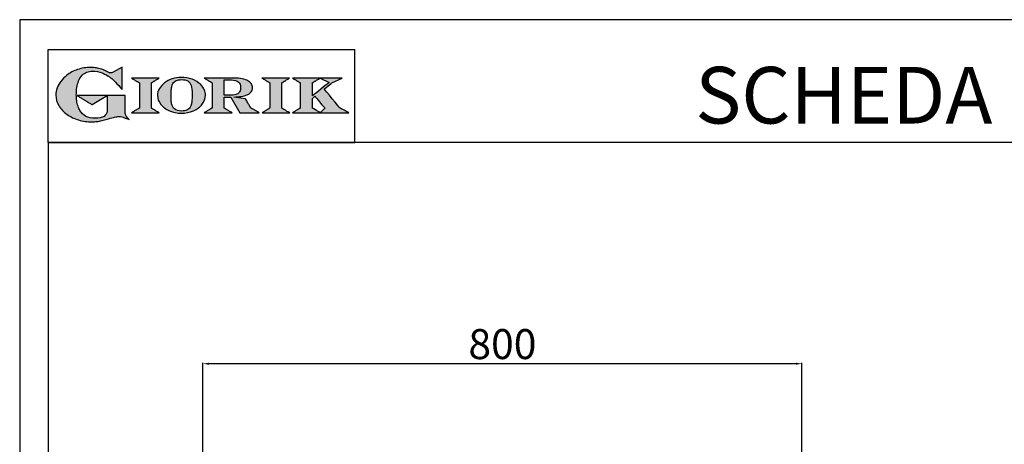
# Model space of a CAD drawing. Units: millimetres. Extents: x -48139 to -45493, y 2448 to 6190.
# Drawn here: x -48139 to -46824, y 5623 to 6190 of the extents above; entities that cross this region are included whole.
import ezdxf

# ---------------------------------------------------------------- set-up
doc = ezdxf.new("R2010")
doc.units = ezdxf.units.MM
doc.linetypes.add('SLD-Solido', pattern=[0])
for name, color, linetype in [('FOGLIO', 4, 'Continuous'), ('FOGLIO1', 7, 'SLD-Solido'), ('QUOTE', 3, 'Continuous'), ('TESTO', 4, 'Continuous')]:
    doc.layers.add(name, color=color, linetype=linetype)
doc.styles.get("Standard").update_dxf_attribs({"font": 'arial.ttf', "height": 40})
doc.dimstyles.new('ISO-25', dxfattribs={"dimtxt": 40, "dimasz": 8, "dimexe": 1.25, "dimexo": 5, "dimtad": 1, "dimtxsty": 'Standard', "dimcen": 2.5, "dimadec": 0, "dimazin": 0, "dimtfac": 1, "dimtmove": 0, "dimatfit": 3, "dimfxl": 1, "dimarcsym": 0})

# ---------------------------------------------------------------- blocks, each defined once
blk = doc.blocks.new('*D174')
at = {"color": 0, "lineweight": -2}
for p, q in [((-47894.4, 5567.3), (-47894.4, 5732.2)), ((-47102.4, 5731), (-47886.4, 5731)), ((-47094.4, 5567.3), (-47094.4, 5732.2))]:
    blk.add_line(p, q, dxfattribs=at)
at = {"color": 0}
for points in [[(-47886.4, 5732.3), (-47886.4, 5729.6), (-47894.4, 5731)], [(-47102.4, 5732.3), (-47102.4, 5729.6), (-47094.4, 5731)]]:
    blk.add_solid(points, dxfattribs=at)
at = {"layer": 'Defpoints', "color": 0}
for p in [(-47894.4, 5731), (-47894.4, 5562.3), (-47094.4, 5562.3)]:
    blk.add_point(p, dxfattribs=at)
at = {"color": 0, "insert": (-47494.4, 5752), "char_height": 40, "attachment_point": 5}
blk.add_mtext('800', dxfattribs=at)
blk = doc.blocks.new('A$C20F15101')
at = {"linetype": 'Continuous'}
h = blk.add_hatch(color=9, dxfattribs=at)
edge = h.paths.add_edge_path(flags=0)
edge.add_spline(control_points=[(108.3, 30.5), (106.2, 32.2), (103, 36.6), (103, 39.5)], knot_values=[38, 38, 38, 38, 39, 39, 39, 39], weights=[1, 1, 1, 1], degree=3, periodic=0)
edge.add_line((103, 39.5), (103, 62.4))
edge.add_line((103, 62.4), (78.8, 62.4))
edge.add_line((78.8, 62.4), (78.8, 55))
edge.add_line((78.8, 55), (78.8, 41.7))
edge.add_spline(control_points=[(78.8, 41.7), (78.8, 38.8), (77.5, 36.5), (74.8, 34.8)], knot_values=[1, 1, 1, 1, 2, 2, 2, 2], weights=[1, 1, 1, 1], degree=3, periodic=0)
edge.add_spline(control_points=[(74.8, 34.8), (72, 33.1), (68.1, 32.2), (63, 32.2)], knot_values=[2, 2, 2, 2, 3, 3, 3, 3], weights=[1, 1, 1, 1], degree=3, periodic=0)
edge.add_spline(control_points=[(63, 32.2), (53.4, 32.2), (46.7, 35.6), (42.5, 42.7)], knot_values=[3, 3, 3, 3, 4, 4, 4, 4], weights=[1, 1, 1, 1], degree=3, periodic=0)
edge.add_spline(control_points=[(42.5, 42.7), (41.6, 44.1), (40.8, 45.9), (40.1, 48.2)], knot_values=[4, 4, 4, 4, 5, 5, 5, 5], weights=[1, 1, 1, 1], degree=3, periodic=0)
edge.add_spline(control_points=[(40.1, 48.2), (39.3, 50.5), (38.8, 53), (38.4, 55.7)], knot_values=[5, 5, 5, 5, 6, 6, 6, 6], weights=[1, 1, 1, 1], degree=3, periodic=0)
edge.add_spline(control_points=[(38.4, 55.7), (38, 58.4), (37.8, 60.9), (37.8, 63.1)], knot_values=[6, 6, 6, 6, 7, 7, 7, 7], weights=[1, 1, 1, 1], degree=3, periodic=0)
edge.add_spline(control_points=[(37.8, 63.1), (37.8, 70.4), (38.8, 76.8), (40.9, 82.2)], knot_values=[7, 7, 7, 7, 8, 8, 8, 8], weights=[1, 1, 1, 1], degree=3, periodic=0)
edge.add_spline(control_points=[(40.9, 82.2), (41.8, 84.8), (43.5, 87.4), (45.8, 89.9)], knot_values=[8, 8, 8, 8, 9, 9, 9, 9], weights=[1, 1, 1, 1], degree=3, periodic=0)
edge.add_spline(control_points=[(45.8, 89.9), (47.5, 91.5), (49.5, 92.8), (51.9, 93.8)], knot_values=[9, 9, 9, 9, 10, 10, 10, 10], weights=[1, 1, 1, 1], degree=3, periodic=0)
edge.add_spline(control_points=[(51.9, 93.8), (54.3, 94.7), (56.8, 95.2), (59.4, 95.2)], knot_values=[10, 10, 10, 10, 11, 11, 11, 11], weights=[1, 1, 1, 1], degree=3, periodic=0)
edge.add_spline(control_points=[(59.4, 95.2), (63.8, 95.2), (68.1, 94.4), (72.4, 92.7)], knot_values=[11, 11, 11, 11, 12, 12, 12, 12], weights=[1, 1, 1, 1], degree=3, periodic=0)
edge.add_spline(control_points=[(72.4, 92.7), (76.7, 91), (80.9, 88.5), (85.1, 85.1)], knot_values=[12, 12, 12, 12, 13, 13, 13, 13], weights=[1, 1, 1, 1], degree=3, periodic=0)
edge.add_spline(control_points=[(85.1, 85.1), (85.1, 85.1), (89.9, 81.3), (96.9, 73)], knot_values=[13, 13, 13, 13, 14, 14, 14, 14], weights=[1, 1, 1, 1], degree=3, periodic=0)
edge.add_line((96.9, 73), (98.9, 70.6))
edge.add_line((98.9, 70.6), (98.9, 100.6))
edge.add_line((98.9, 100.6), (87.1, 93.8))
edge.add_spline(control_points=[(87.1, 93.8), (85.7, 93.1), (84.4, 92.7), (83.5, 92.7)], knot_values=[17, 17, 17, 17, 18, 18, 18, 18], weights=[1, 1, 1, 1], degree=3, periodic=0)
edge.add_spline(control_points=[(83.5, 92.7), (83, 92.7), (81.6, 92.9), (78.5, 94.6)], knot_values=[18, 18, 18, 18, 19, 19, 19, 19], weights=[1, 1, 1, 1], degree=3, periodic=0)
edge.add_spline(control_points=[(78.5, 94.6), (76, 95.9), (73.6, 97), (71.4, 97.7)], knot_values=[19, 19, 19, 19, 20, 20, 20, 20], weights=[1, 1, 1, 1], degree=3, periodic=0)
edge.add_spline(control_points=[(71.4, 97.7), (69.2, 98.5), (66.9, 99.1), (64.6, 99.4)], knot_values=[20, 20, 20, 20, 21, 21, 21, 21], weights=[1, 1, 1, 1], degree=3, periodic=0)
edge.add_spline(control_points=[(64.6, 99.4), (62.3, 99.8), (59.7, 100), (56.9, 100)], knot_values=[21, 21, 21, 21, 22, 22, 22, 22], weights=[1, 1, 1, 1], degree=3, periodic=0)
edge.add_spline(control_points=[(56.9, 100), (50.8, 100), (45, 99.1), (39.6, 97.3)], knot_values=[22, 22, 22, 22, 23, 23, 23, 23], weights=[1, 1, 1, 1], degree=3, periodic=0)
edge.add_spline(control_points=[(39.6, 97.3), (34.2, 95.5), (29.3, 92.9), (24.9, 89.4)], knot_values=[23, 23, 23, 23, 24, 24, 24, 24], weights=[1, 1, 1, 1], degree=3, periodic=0)
edge.add_spline(control_points=[(24.9, 89.4), (21.9, 87), (19.3, 84.4), (17.1, 81.5)], knot_values=[24, 24, 24, 24, 25, 25, 25, 25], weights=[1, 1, 1, 1], degree=3, periodic=0)
edge.add_spline(control_points=[(17.1, 81.5), (15, 78.7), (13.3, 75.7), (12.2, 72.7)], knot_values=[25, 25, 25, 25, 26, 26, 26, 26], weights=[1, 1, 1, 1], degree=3, periodic=0)
edge.add_spline(control_points=[(12.2, 72.7), (11, 69.6), (10.5, 66.4), (10.5, 63.2)], knot_values=[26, 26, 26, 26, 27, 27, 27, 27], weights=[1, 1, 1, 1], degree=3, periodic=0)
edge.add_spline(control_points=[(10.5, 63.2), (10.5, 58.4), (11.8, 53.6), (14.5, 49.1)], knot_values=[27, 27, 27, 27, 28, 28, 28, 28], weights=[1, 1, 1, 1], degree=3, periodic=0)
edge.add_spline(control_points=[(14.5, 49.1), (17.1, 44.5), (20.8, 40.5), (25.6, 37.1)], knot_values=[28, 28, 28, 28, 29, 29, 29, 29], weights=[1, 1, 1, 1], degree=3, periodic=0)
edge.add_spline(control_points=[(25.6, 37.1), (29.9, 34), (35.1, 31.6), (40.9, 30)], knot_values=[29, 29, 29, 29, 30, 30, 30, 30], weights=[1, 1, 1, 1], degree=3, periodic=0)
edge.add_spline(control_points=[(40.9, 30), (46.6, 28.3), (52.6, 27.5), (58.7, 27.5)], knot_values=[30, 30, 30, 30, 31, 31, 31, 31], weights=[1, 1, 1, 1], degree=3, periodic=0)
edge.add_spline(control_points=[(58.7, 27.5), (61.2, 27.5), (63.5, 27.6), (65.5, 27.9)], knot_values=[31, 31, 31, 31, 32, 32, 32, 32], weights=[1, 1, 1, 1], degree=3, periodic=0)
edge.add_spline(control_points=[(65.5, 27.9), (67.5, 28.1), (69.7, 28.5), (71.9, 29.1)], knot_values=[32, 32, 32, 32, 33, 33, 33, 33], weights=[1, 1, 1, 1], degree=3, periodic=0)
edge.add_line((71.9, 29.1), (80.7, 31.5))
edge.add_spline(control_points=[(80.7, 31.5), (84.1, 32.5), (86.8, 33.3), (89, 33.8)], knot_values=[34, 34, 34, 34, 35, 35, 35, 35], weights=[1, 1, 1, 1], degree=3, periodic=0)
edge.add_spline(control_points=[(89, 33.8), (91, 34.3), (92.9, 34.5), (94.6, 34.5)], knot_values=[35, 35, 35, 35, 36, 36, 36, 36], weights=[1, 1, 1, 1], degree=3, periodic=0)
edge.add_spline(control_points=[(94.6, 34.5), (96.2, 34.5), (97.6, 34.3), (98.7, 34)], knot_values=[36, 36, 36, 36, 37, 37, 37, 37], weights=[1, 1, 1, 1], degree=3, periodic=0)
edge.add_spline(control_points=[(98.7, 34), (99.7, 33.8), (106.4, 31.4), (108.3, 30.5)], knot_values=[37, 37, 37, 37, 38, 38, 38, 38], weights=[1, 1, 1, 1], degree=3, periodic=0)
h = blk.add_hatch(color=1, dxfattribs=at)
edge = h.paths.add_edge_path(flags=0)
edge.add_line((78.8, 62.4), (39, 62.4))
edge.add_spline(control_points=[(39, 62.4), (57.6, 51.2), (58.9, 50.4)], knot_values=[1, 1, 1, 2, 2, 2], weights=[1, 1, 1], degree=2, periodic=0)
edge.add_line((58.9, 50.4), (78.8, 62.4))
at = {"layer": 'QUOTE'}
h = blk.add_hatch(color=9, dxfattribs=at)
edge = h.paths.add_edge_path(flags=0)
edge.add_line((138.1, 45.7), (138.1, 79.6))
edge.add_spline(control_points=[(138.1, 79.6), (138.8, 80), (148.5, 85.8)], knot_values=[6, 6, 6, 7, 7, 7], weights=[1, 1, 1], degree=2, periodic=0)
edge.add_line((148.5, 85.8), (111.5, 85.8))
edge.add_spline(control_points=[(111.5, 85.8), (121.4, 79.9), (122.1, 79.5)], knot_values=[0, 0, 0, 1, 1, 1], weights=[1, 1, 1], degree=2, periodic=0)
edge.add_line((122.1, 79.5), (122.1, 45.8))
edge.add_spline(control_points=[(122.1, 45.8), (121.4, 45.4), (111.6, 39.5)], knot_values=[2, 2, 2, 3, 3, 3], weights=[1, 1, 1], degree=2, periodic=0)
edge.add_line((111.6, 39.5), (148.5, 39.5))
edge.add_spline(control_points=[(148.5, 39.5), (138.8, 45.3), (138.1, 45.7)], knot_values=[4, 4, 4, 5, 5, 5], weights=[1, 1, 1], degree=2, periodic=0)
h = blk.add_hatch(color=9, dxfattribs=at)
edge = h.paths.add_edge_path(flags=0)
edge.add_spline(control_points=[(165.9, 84.9), (162.1, 83.6), (158.7, 81.8), (155.8, 79.6)], knot_values=[0, 0, 0, 0, 1, 1, 1, 1], weights=[1, 1, 1, 1], degree=3, periodic=0)
edge.add_spline(control_points=[(155.8, 79.6), (152.8, 77.3), (150.5, 74.7), (148.8, 71.8)], knot_values=[1, 1, 1, 1, 2, 2, 2, 2], weights=[1, 1, 1, 1], degree=3, periodic=0)
edge.add_spline(control_points=[(148.8, 71.8), (147.1, 68.9), (146.2, 65.8), (146.2, 62.7), (146.2, 58.5), (147.7, 54.5), (150.7, 50.8)], knot_values=[2, 2, 2, 2, 3, 3, 3, 4, 4, 4, 4], weights=[1, 1, 1, 1, 1, 1, 1], degree=3, periodic=0)
edge.add_spline(control_points=[(150.7, 50.8), (153.6, 47.2), (157.5, 44.3), (162.4, 42.2)], knot_values=[4, 4, 4, 4, 5, 5, 5, 5], weights=[1, 1, 1, 1], degree=3, periodic=0)
edge.add_spline(control_points=[(162.4, 42.2), (167.3, 40.1), (172.6, 39), (178.2, 39), (183.9, 39), (189.3, 40.1), (194.2, 42.2)], knot_values=[5, 5, 5, 5, 6, 6, 6, 7, 7, 7, 7], weights=[1, 1, 1, 1, 1, 1, 1], degree=3, periodic=0)
edge.add_spline(control_points=[(194.2, 42.2), (199.1, 44.3), (203.1, 47.2), (205.9, 50.9)], knot_values=[7, 7, 7, 7, 8, 8, 8, 8], weights=[1, 1, 1, 1], degree=3, periodic=0)
edge.add_spline(control_points=[(205.9, 50.9), (208.9, 54.5), (210.3, 58.6), (210.3, 63), (210.3, 65.5), (209.8, 68), (208.7, 70.4)], knot_values=[8, 8, 8, 8, 9, 9, 9, 10, 10, 10, 10], weights=[1, 1, 1, 1, 1, 1, 1], degree=3, periodic=0)
edge.add_spline(control_points=[(208.7, 70.4), (207.6, 72.8), (206, 75.1), (203.9, 77.1)], knot_values=[10, 10, 10, 10, 11, 11, 11, 11], weights=[1, 1, 1, 1], degree=3, periodic=0)
edge.add_spline(control_points=[(203.9, 77.1), (200.8, 80.2), (197, 82.6), (192.5, 84.3)], knot_values=[11, 11, 11, 11, 12, 12, 12, 12], weights=[1, 1, 1, 1], degree=3, periodic=0)
edge.add_spline(control_points=[(192.5, 84.3), (188, 85.9), (183, 86.8), (177.7, 86.8), (173.6, 86.8), (169.6, 86.1), (165.9, 84.9)], knot_values=[12, 12, 12, 12, 13, 13, 13, 14, 14, 14, 14], weights=[1, 1, 1, 1, 1, 1, 1], degree=3, periodic=0)
edge = h.paths.add_edge_path(flags=0)
edge.add_spline(control_points=[(185.6, 43.2), (183.7, 42.3), (181.4, 41.9), (178.6, 41.9)], knot_values=[16, 16, 16, 16, 17, 17, 17, 17], weights=[1, 1, 1, 1], degree=3, periodic=0)
edge.add_spline(control_points=[(178.6, 41.9), (174.2, 41.9), (170.9, 42.8), (168.8, 44.6)], knot_values=[17, 17, 17, 17, 18, 18, 18, 18], weights=[1, 1, 1, 1], degree=3, periodic=0)
edge.add_line((168.8, 44.6), (168.8, 44.7))
edge.add_spline(control_points=[(168.8, 44.7), (167, 46.1), (165.7, 48.4), (165.1, 51.3)], knot_values=[1, 1, 1, 1, 2, 2, 2, 2], weights=[1, 1, 1, 1], degree=3, periodic=0)
edge.add_spline(control_points=[(165.1, 51.3), (164.8, 52.5), (164.6, 54), (164.5, 55.8)], knot_values=[2, 2, 2, 2, 3, 3, 3, 3], weights=[1, 1, 1, 1], degree=3, periodic=0)
edge.add_spline(control_points=[(164.5, 55.8), (164.3, 57.7), (164.3, 59.4), (164.3, 60.8)], knot_values=[3, 3, 3, 3, 4, 4, 4, 4], weights=[1, 1, 1, 1], degree=3, periodic=0)
edge.add_spline(control_points=[(164.3, 60.8), (164.3, 63.5), (164.4, 66.1), (164.5, 68.5)], knot_values=[4, 4, 4, 4, 5, 5, 5, 5], weights=[1, 1, 1, 1], degree=3, periodic=0)
edge.add_spline(control_points=[(164.5, 68.5), (164.7, 70.9), (165, 72.8), (165.2, 74.2)], knot_values=[5, 5, 5, 5, 6, 6, 6, 6], weights=[1, 1, 1, 1], degree=3, periodic=0)
edge.add_spline(control_points=[(165.2, 74.2), (165.6, 75.9), (166.2, 77.4), (166.9, 78.7)], knot_values=[6, 6, 6, 6, 7, 7, 7, 7], weights=[1, 1, 1, 1], degree=3, periodic=0)
edge.add_spline(control_points=[(166.9, 78.7), (168, 80.5), (169.4, 81.7), (171.2, 82.6)], knot_values=[7, 7, 7, 7, 8, 8, 8, 8], weights=[1, 1, 1, 1], degree=3, periodic=0)
edge.add_spline(control_points=[(171.2, 82.6), (173.1, 83.4), (175.6, 83.8), (178.7, 83.8)], knot_values=[8, 8, 8, 8, 9, 9, 9, 9], weights=[1, 1, 1, 1], degree=3, periodic=0)
edge.add_spline(control_points=[(178.7, 83.8), (182.2, 83.8), (184.9, 83.2), (186.9, 82)], knot_values=[9, 9, 9, 9, 10, 10, 10, 10], weights=[1, 1, 1, 1], degree=3, periodic=0)
edge.add_spline(control_points=[(186.9, 82), (188.8, 80.8), (190.2, 78.8), (191.1, 76)], knot_values=[10, 10, 10, 10, 11, 11, 11, 11], weights=[1, 1, 1, 1], degree=3, periodic=0)
edge.add_spline(control_points=[(191.1, 76), (192, 73.2), (192.5, 69.2), (192.5, 64.3)], knot_values=[11, 11, 11, 11, 12, 12, 12, 12], weights=[1, 1, 1, 1], degree=3, periodic=0)
edge.add_spline(control_points=[(192.5, 64.3), (192.5, 61.7), (192.4, 59.2), (192.2, 56.8)], knot_values=[12, 12, 12, 12, 13, 13, 13, 13], weights=[1, 1, 1, 1], degree=3, periodic=0)
edge.add_spline(control_points=[(192.2, 56.8), (192.1, 54.5), (191.8, 52.7), (191.6, 51.4)], knot_values=[13, 13, 13, 13, 14, 14, 14, 14], weights=[1, 1, 1, 1], degree=3, periodic=0)
edge.add_spline(control_points=[(191.6, 51.4), (191.1, 49.6), (190.6, 48.2), (189.9, 47.1)], knot_values=[14, 14, 14, 14, 15, 15, 15, 15], weights=[1, 1, 1, 1], degree=3, periodic=0)
edge.add_spline(control_points=[(189.9, 47.1), (188.8, 45.3), (187.4, 44), (185.6, 43.2)], knot_values=[15, 15, 15, 15, 16, 16, 16, 16], weights=[1, 1, 1, 1], degree=3, periodic=0)
h = blk.add_hatch(color=9, dxfattribs=at)
edge = h.paths.add_edge_path(flags=0)
edge.add_spline(control_points=[(245.8, 39.5), (235.9, 45.4), (235.3, 45.8)], knot_values=[18, 18, 18, 19, 19, 19], weights=[1, 1, 1], degree=2, periodic=0)
edge.add_line((235.3, 45.8), (235.3, 60.4))
edge.add_line((235.3, 60.4), (244.1, 60.4))
edge.add_line((244.1, 60.4), (256.4, 39.5))
edge.add_line((256.4, 39.5), (282.1, 39.5))
edge.add_spline(control_points=[(282.1, 39.5), (271.2, 45.8), (270.8, 46)], knot_values=[2, 2, 2, 3, 3, 3], weights=[1, 1, 1], degree=2, periodic=0)
edge.add_spline(control_points=[(270.8, 46), (270.7, 46.3), (263.8, 58)], knot_values=[3, 3, 3, 4, 4, 4], weights=[1, 1, 1], degree=2, periodic=0)
edge.add_line((263.8, 58), (248, 60.5))
edge.add_spline(control_points=[(248, 60.5), (251.4, 60.7), (255.5, 61), (257.9, 61.4)], knot_values=[5, 5, 5, 5, 6, 6, 6, 6], weights=[1, 1, 1, 1], degree=3, periodic=0)
edge.add_spline(control_points=[(257.9, 61.4), (261.2, 61.9), (264, 62.7), (266.2, 63.7)], knot_values=[6, 6, 6, 6, 7, 7, 7, 7], weights=[1, 1, 1, 1], degree=3, periodic=0)
edge.add_spline(control_points=[(266.2, 63.7), (268.5, 64.8), (270.2, 66.1), (271.4, 67.6)], knot_values=[7, 7, 7, 7, 8, 8, 8, 8], weights=[1, 1, 1, 1], degree=3, periodic=0)
edge.add_spline(control_points=[(271.4, 67.6), (272.6, 69.1), (273.3, 70.9), (273.3, 72.8)], knot_values=[8, 8, 8, 8, 9, 9, 9, 9], weights=[1, 1, 1, 1], degree=3, periodic=0)
edge.add_spline(control_points=[(273.3, 72.8), (273.3, 74.6), (272.7, 76.4), (271.6, 78)], knot_values=[9, 9, 9, 9, 10, 10, 10, 10], weights=[1, 1, 1, 1], degree=3, periodic=0)
edge.add_spline(control_points=[(271.6, 78), (270.5, 79.7), (268.9, 81), (267, 82.1)], knot_values=[10, 10, 10, 10, 11, 11, 11, 11], weights=[1, 1, 1, 1], degree=3, periodic=0)
edge.add_spline(control_points=[(267, 82.1), (265.1, 83.3), (262.5, 84.2), (259.3, 84.8)], knot_values=[11, 11, 11, 11, 12, 12, 12, 12], weights=[1, 1, 1, 1], degree=3, periodic=0)
edge.add_spline(control_points=[(259.3, 84.8), (256.2, 85.5), (252.9, 85.8), (249.5, 85.8)], knot_values=[12, 12, 12, 12, 13, 13, 13, 13], weights=[1, 1, 1, 1], degree=3, periodic=0)
edge.add_line((249.5, 85.8), (208.7, 85.8))
edge.add_spline(control_points=[(208.7, 85.8), (218.4, 80), (219.1, 79.6)], knot_values=[14, 14, 14, 15, 15, 15], weights=[1, 1, 1], degree=2, periodic=0)
edge.add_line((219.1, 79.6), (219.1, 45.9))
edge.add_spline(control_points=[(219.1, 45.9), (218.4, 45.5), (208.6, 39.5)], knot_values=[16, 16, 16, 17, 17, 17], weights=[1, 1, 1], degree=2, periodic=0)
edge.add_line((208.6, 39.5), (245.8, 39.5))
edge = h.paths.add_edge_path(flags=0)
edge.add_spline(control_points=[(255.9, 67.5), (255.1, 66), (253.9, 65), (252.2, 64.2)], knot_values=[3, 3, 3, 3, 4, 4, 4, 4], weights=[1, 1, 1, 1], degree=3, periodic=0)
edge.add_spline(control_points=[(252.2, 64.2), (250.5, 63.5), (248.2, 63.1), (245.5, 63.1)], knot_values=[4, 4, 4, 4, 5, 5, 5, 5], weights=[1, 1, 1, 1], degree=3, periodic=0)
edge.add_line((245.5, 63.1), (235.3, 63.1))
edge.add_line((235.3, 63.1), (235.3, 83.3))
edge.add_line((235.3, 83.3), (245, 83.3))
edge.add_spline(control_points=[(245, 83.3), (253.2, 83.3), (257.2, 80), (257.2, 73.2)], knot_values=[1, 1, 1, 1, 2, 2, 2, 2], weights=[1, 1, 1, 1], degree=3, periodic=0)
edge.add_spline(control_points=[(257.2, 73.2), (257.2, 70.9), (256.8, 69), (255.9, 67.5)], knot_values=[2, 2, 2, 2, 3, 3, 3, 3], weights=[1, 1, 1, 1], degree=3, periodic=0)
h = blk.add_hatch(color=9, dxfattribs=at)
edge = h.paths.add_edge_path(flags=0)
edge.add_line((312.3, 45.7), (312.3, 79.6))
edge.add_spline(control_points=[(312.3, 79.6), (313, 80), (322.7, 85.8)], knot_values=[6, 6, 6, 7, 7, 7], weights=[1, 1, 1], degree=2, periodic=0)
edge.add_line((322.7, 85.8), (285.8, 85.8))
edge.add_spline(control_points=[(285.8, 85.8), (295.7, 79.9), (296.3, 79.5)], knot_values=[0, 0, 0, 1, 1, 1], weights=[1, 1, 1], degree=2, periodic=0)
edge.add_line((296.3, 79.5), (296.3, 45.8))
edge.add_spline(control_points=[(296.3, 45.8), (295.7, 45.4), (285.9, 39.5)], knot_values=[2, 2, 2, 3, 3, 3], weights=[1, 1, 1], degree=2, periodic=0)
edge.add_line((285.9, 39.5), (322.8, 39.5))
edge.add_spline(control_points=[(322.8, 39.5), (313, 45.3), (312.3, 45.7)], knot_values=[4, 4, 4, 5, 5, 5], weights=[1, 1, 1], degree=2, periodic=0)
h = blk.add_hatch(color=9, dxfattribs=at)
edge = h.paths.add_edge_path(flags=0)
edge.add_spline(control_points=[(368.9, 71.3), (370, 72.1), (378.9, 79.3), (379, 79.4)], knot_values=[10, 10, 10, 10, 11, 11, 11, 11], weights=[1, 1, 1, 1], degree=3, periodic=0)
edge.add_line((379, 79.4), (393.1, 85.8))
edge.add_line((393.1, 85.8), (326.5, 85.8))
edge.add_spline(control_points=[(326.5, 85.8), (336.2, 80), (336.9, 79.6)], knot_values=[4, 4, 4, 5, 5, 5], weights=[1, 1, 1], degree=2, periodic=0)
edge.add_line((336.9, 79.6), (336.9, 45.8))
edge.add_spline(control_points=[(336.9, 45.8), (336.2, 45.4), (326.5, 39.5)], knot_values=[6, 6, 6, 7, 7, 7], weights=[1, 1, 1], degree=2, periodic=0)
edge.add_line((326.5, 39.5), (401.8, 39.5))
edge.add_spline(control_points=[(401.8, 39.5), (390.1, 45.9), (389.9, 46)], knot_values=[8, 8, 8, 9, 9, 9], weights=[1, 1, 1], degree=2, periodic=0)
edge.add_spline(control_points=[(389.9, 46), (389.7, 46.2), (369.9, 70.2), (368.9, 71.3)], knot_values=[9, 9, 9, 9, 10, 10, 10, 10], weights=[1, 1, 1, 1], degree=3, periodic=0)
edge = h.paths.add_edge_path(flags=0)
edge.add_line((353.1, 45.8), (353.1, 58.7))
edge.add_spline(control_points=[(353.1, 58.7), (353.5, 59), (355.7, 60.8), (356.5, 61.5)], knot_values=[4, 4, 4, 4, 5, 5, 5, 5], weights=[1, 1, 1, 1], degree=3, periodic=0)
edge.add_spline(control_points=[(356.5, 61.5), (357.4, 60.5), (369, 46.5), (369.9, 45.5)], knot_values=[0, 0, 0, 0, 1, 1, 1, 1], weights=[1, 1, 1, 1], degree=3, periodic=0)
edge.add_spline(control_points=[(369.9, 45.5), (369, 44.7), (363.6, 39.8), (363.4, 39.6)], knot_values=[1, 1, 1, 1, 2, 2, 2, 2], weights=[1, 1, 1, 1], degree=3, periodic=0)
edge.add_spline(control_points=[(363.4, 39.6), (363.1, 39.8), (353.8, 45.4), (353.1, 45.8)], knot_values=[2, 2, 2, 2, 3, 3, 3, 3], weights=[1, 1, 1, 1], degree=3, periodic=0)
edge = h.paths.add_edge_path(flags=0)
edge.add_line((353.1, 62.2), (353.1, 79.6))
edge.add_spline(control_points=[(353.1, 79.6), (353.8, 80), (363.5, 85.8)], knot_values=[2, 2, 2, 2.995228, 2.995228, 2.995228], weights=[1, 1, 1], degree=2, periodic=0)
edge.add_line((363.5, 85.8), (375.3, 79.8))
edge.add_spline(control_points=[(375.3, 79.8), (373.7, 78.5), (355.2, 63.8), (353.1, 62.2)], knot_values=[0, 0, 0, 0, 1, 1, 1, 1], weights=[1, 1, 1, 1], degree=3, periodic=0)
at = {"layer": 'FOGLIO'}
for p, q in [((0, 0), (0, 124)), ((0, 124), (409.7, 124)), ((409.7, 0), (409.7, 124)), ((0, 0), (409.7, 0))]:
    blk.add_line(p, q, dxfattribs=at)
at = {"layer": 'FOGLIO1', "color": 7}
for p, q in [((98.9, 100.6), (87.1, 93.8)), ((98.9, 70.6), (98.9, 100.6)), ((148.5, 85.8), (111.5, 85.8)), ((122.1, 79.5), (122.1, 45.8)), ((138.1, 45.7), (138.1, 79.6)), ((249.5, 85.8), (208.7, 85.8)), ((219.1, 79.6), (219.1, 45.9)), ((235.3, 83.3), (245, 83.3)), ((235.3, 63.1), (235.3, 83.3)), ((322.7, 85.8), (285.8, 85.8)), ((296.3, 79.5), (296.3, 45.8)), ((312.3, 45.7), (312.3, 79.6)), ((393.1, 85.8), (326.5, 85.8)), ((336.9, 79.6), (336.9, 45.8)), ((353.1, 62.2), (353.1, 79.6)), ((363.5, 85.8), (375.3, 79.8)), ((379, 79.4), (393.1, 85.8)), ((96.9, 73), (98.9, 70.6)), ((103, 62.4), (78.8, 62.4)), ((78.8, 62.4), (78.8, 55)), ((78.8, 55), (78.8, 41.7)), ((103, 39.5), (103, 62.4)), ((245.5, 63.1), (235.3, 63.1)), ((235.3, 45.8), (235.3, 60.4)), ((235.3, 60.4), (244.1, 60.4)), ((244.1, 60.4), (256.4, 39.5)), ((263.8, 58), (248, 60.5)), ((353.1, 45.8), (353.1, 58.7)), ((111.6, 39.5), (148.5, 39.5)), ((208.6, 39.5), (245.8, 39.5)), ((256.4, 39.5), (282.1, 39.5)), ((285.9, 39.5), (322.8, 39.5)), ((326.5, 39.5), (401.8, 39.5)), ((71.9, 29.1), (80.7, 31.5))]:
    blk.add_line(p, q, dxfattribs=at)
at = {"layer": 'FOGLIO1', "color": 1}
for p, q in [((78.8, 62.4), (39, 62.4)), ((58.9, 50.4), (78.8, 62.4))]:
    blk.add_line(p, q, dxfattribs=at)
at = {"layer": 'FOGLIO1'}
blk.add_line((168.8, 44.6), (168.8, 44.7), dxfattribs=at)
at = {"layer": 'FOGLIO1', "color": 7}
for points, degree in [([(39.6, 97.3), (34.2, 95.5), (29.3, 92.9), (24.9, 89.4)], 3), ([(56.9, 100), (50.8, 100), (45, 99.1), (39.6, 97.3)], 3), ([(45.8, 89.9), (47.5, 91.5), (49.5, 92.8), (51.9, 93.8)], 3), ([(51.9, 93.8), (54.3, 94.7), (56.8, 95.2), (59.4, 95.2)], 3), ([(64.6, 99.4), (62.3, 99.8), (59.7, 100), (56.9, 100)], 3), ([(59.4, 95.2), (63.8, 95.2), (68.1, 94.4), (72.4, 92.7)], 3), ([(71.4, 97.7), (69.2, 98.5), (66.9, 99.1), (64.6, 99.4)], 3), ([(78.5, 94.6), (76, 95.9), (73.6, 97), (71.4, 97.7)], 3), ([(72.4, 92.7), (76.7, 91), (80.9, 88.5), (85.1, 85.1)], 3), ([(83.5, 92.7), (83, 92.7), (81.6, 92.9), (78.5, 94.6)], 3), ([(87.1, 93.8), (85.7, 93.1), (84.4, 92.7), (83.5, 92.7)], 3), ([(17.1, 81.5), (15, 78.7), (13.3, 75.7), (12.2, 72.7)], 3), ([(24.9, 89.4), (21.9, 87), (19.3, 84.4), (17.1, 81.5)], 3), ([(37.8, 63.1), (37.8, 70.4), (38.8, 76.8), (40.9, 82.2)], 3), ([(40.9, 82.2), (41.8, 84.8), (43.5, 87.4), (45.8, 89.9)], 3), ([(85.1, 85.1), (85.1, 85.1), (89.9, 81.3), (96.9, 73)], 3), ([(111.5, 85.8), (121.4, 79.9), (122.1, 79.5)], 2), ([(138.1, 79.6), (138.8, 80), (148.5, 85.8)], 2), ([(208.7, 85.8), (218.4, 80), (219.1, 79.6)], 2), ([(245, 83.3), (253.2, 83.3), (257.2, 80), (257.2, 73.2)], 3), ([(259.3, 84.8), (256.2, 85.5), (252.9, 85.8), (249.5, 85.8)], 3), ([(267, 82.1), (265.1, 83.3), (262.5, 84.2), (259.3, 84.8)], 3), ([(271.6, 78), (270.5, 79.7), (268.9, 81), (267, 82.1)], 3), ([(285.8, 85.8), (295.7, 79.9), (296.3, 79.5)], 2), ([(312.3, 79.6), (313, 80), (322.7, 85.8)], 2), ([(326.5, 85.8), (336.2, 80), (336.9, 79.6)], 2), ([(353.1, 79.6), (353.8, 80), (363.5, 85.8)], 2), ([(375.3, 79.8), (373.7, 78.5), (355.2, 63.8), (353.1, 62.2)], 3), ([(368.9, 71.3), (370, 72.1), (378.9, 79.3), (379, 79.4)], 3), ([(12.2, 72.7), (11, 69.6), (10.5, 66.4), (10.5, 63.2)], 3), ([(255.9, 67.5), (255.1, 66), (253.9, 65), (252.2, 64.2)], 3), ([(257.2, 73.2), (257.2, 70.9), (256.8, 69), (255.9, 67.5)], 3), ([(266.2, 63.7), (268.5, 64.8), (270.2, 66.1), (271.4, 67.6)], 3), ([(271.4, 67.6), (272.6, 69.1), (273.3, 70.9), (273.3, 72.8)], 3), ([(273.3, 72.8), (273.3, 74.6), (272.7, 76.4), (271.6, 78)], 3), ([(389.9, 46), (389.7, 46.2), (369.9, 70.2), (368.9, 71.3)], 3), ([(10.5, 63.2), (10.5, 58.4), (11.8, 53.6), (14.5, 49.1)], 3), ([(38.4, 55.7), (38, 58.4), (37.8, 60.9), (37.8, 63.1)], 3), ([(40.1, 48.2), (39.3, 50.5), (38.8, 53), (38.4, 55.7)], 3), ([(252.2, 64.2), (250.5, 63.5), (248.2, 63.1), (245.5, 63.1)], 3), ([(248, 60.5), (251.4, 60.7), (255.5, 61), (257.9, 61.4)], 3), ([(257.9, 61.4), (261.2, 61.9), (264, 62.7), (266.2, 63.7)], 3), ([(270.8, 46), (270.7, 46.3), (263.8, 58)], 2), ([(353.1, 58.7), (353.5, 59), (355.7, 60.8), (356.5, 61.5)], 3), ([(356.5, 61.5), (357.4, 60.5), (369, 46.5), (369.9, 45.5)], 3), ([(14.5, 49.1), (17.1, 44.5), (20.8, 40.5), (25.6, 37.1)], 3), ([(42.5, 42.7), (41.6, 44.1), (40.8, 45.9), (40.1, 48.2)], 3), ([(63, 32.2), (53.4, 32.2), (46.7, 35.6), (42.5, 42.7)], 3), ([(78.8, 41.7), (78.8, 38.8), (77.5, 36.5), (74.8, 34.8)], 3), ([(108.3, 30.5), (106.2, 32.2), (103, 36.6), (103, 39.5)], 3), ([(122.1, 45.8), (121.4, 45.4), (111.6, 39.5)], 2), ([(148.5, 39.5), (138.8, 45.3), (138.1, 45.7)], 2), ([(219.1, 45.9), (218.4, 45.5), (208.6, 39.5)], 2), ([(245.8, 39.5), (235.9, 45.4), (235.3, 45.8)], 2), ([(282.1, 39.5), (271.2, 45.8), (270.8, 46)], 2), ([(296.3, 45.8), (295.7, 45.4), (285.9, 39.5)], 2), ([(322.8, 39.5), (313, 45.3), (312.3, 45.7)], 2), ([(336.9, 45.8), (336.2, 45.4), (326.5, 39.5)], 2), ([(363.4, 39.6), (363.1, 39.8), (353.8, 45.4), (353.1, 45.8)], 3), ([(369.9, 45.5), (369, 44.7), (363.6, 39.8), (363.4, 39.6)], 3), ([(401.8, 39.5), (390.1, 45.9), (389.9, 46)], 2), ([(25.6, 37.1), (29.9, 34), (35.1, 31.6), (40.9, 30)], 3), ([(40.9, 30), (46.6, 28.3), (52.6, 27.5), (58.7, 27.5)], 3), ([(58.7, 27.5), (61.2, 27.5), (63.5, 27.6), (65.5, 27.9)], 3), ([(74.8, 34.8), (72, 33.1), (68.1, 32.2), (63, 32.2)], 3), ([(65.5, 27.9), (67.5, 28.1), (69.7, 28.5), (71.9, 29.1)], 3), ([(80.7, 31.5), (84.1, 32.5), (86.8, 33.3), (89, 33.8)], 3), ([(89, 33.8), (91, 34.3), (92.9, 34.5), (94.6, 34.5)], 3), ([(94.6, 34.5), (96.2, 34.5), (97.6, 34.3), (98.7, 34)], 3), ([(98.7, 34), (99.7, 33.8), (106.4, 31.4), (108.3, 30.5)], 3)]:
    blk.add_open_spline(points, degree=degree, dxfattribs=at)
at = {"layer": 'FOGLIO1'}
for points in [[(155.8, 79.6), (152.8, 77.3), (150.5, 74.7), (148.8, 71.8)], [(165.9, 84.9), (162.1, 83.6), (158.7, 81.8), (155.8, 79.6)], [(166.9, 78.7), (168, 80.5), (169.4, 81.7), (171.2, 82.6)], [(171.2, 82.6), (173.1, 83.4), (175.6, 83.8), (178.7, 83.8)], [(178.7, 83.8), (182.2, 83.8), (184.9, 83.2), (186.9, 82)], [(186.9, 82), (188.8, 80.8), (190.2, 78.8), (191.1, 76)], [(203.9, 77.1), (200.8, 80.2), (197, 82.6), (192.5, 84.3)], [(164.3, 60.8), (164.3, 63.5), (164.4, 66.1), (164.5, 68.5)], [(164.5, 68.5), (164.7, 70.9), (165, 72.8), (165.2, 74.2)], [(165.2, 74.2), (165.6, 75.9), (166.2, 77.4), (166.9, 78.7)], [(191.1, 76), (192, 73.2), (192.5, 69.2), (192.5, 64.3)], [(208.7, 70.4), (207.6, 72.8), (206, 75.1), (203.9, 77.1)], [(164.5, 55.8), (164.3, 57.7), (164.3, 59.4), (164.3, 60.8)], [(165.1, 51.3), (164.8, 52.5), (164.6, 54), (164.5, 55.8)], [(192.2, 56.8), (192.1, 54.5), (191.8, 52.7), (191.6, 51.4)], [(192.5, 64.3), (192.5, 61.7), (192.4, 59.2), (192.2, 56.8)], [(150.7, 50.8), (153.6, 47.2), (157.5, 44.3), (162.4, 42.2)], [(168.8, 44.7), (167, 46.1), (165.7, 48.4), (165.1, 51.3)], [(178.6, 41.9), (174.2, 41.9), (170.9, 42.8), (168.8, 44.6)], [(185.6, 43.2), (183.7, 42.3), (181.4, 41.9), (178.6, 41.9)], [(189.9, 47.1), (188.8, 45.3), (187.4, 44), (185.6, 43.2)], [(191.6, 51.4), (191.1, 49.6), (190.6, 48.2), (189.9, 47.1)], [(194.2, 42.2), (199.1, 44.3), (203.1, 47.2), (205.9, 50.9)]]:
    blk.add_open_spline(points, degree=3, dxfattribs=at)
for points, knots in [([(192.5, 84.3), (188, 85.9), (183, 86.8), (177.7, 86.8), (173.6, 86.8), (169.6, 86.1), (165.9, 84.9)], [12, 12, 12, 12, 13, 13, 13, 14, 14, 14, 14]), ([(148.8, 71.8), (147.1, 68.9), (146.2, 65.8), (146.2, 62.7), (146.2, 58.5), (147.7, 54.5), (150.7, 50.8)], [2, 2, 2, 2, 3, 3, 3, 4, 4, 4, 4]), ([(205.9, 50.9), (208.9, 54.5), (210.3, 58.6), (210.3, 63), (210.3, 65.5), (209.8, 68), (208.7, 70.4)], [8, 8, 8, 8, 9, 9, 9, 10, 10, 10, 10]), ([(162.4, 42.2), (167.3, 40.1), (172.6, 39), (178.2, 39), (183.9, 39), (189.3, 40.1), (194.2, 42.2)], [5, 5, 5, 5, 6, 6, 6, 7, 7, 7, 7])]:
    blk.add_open_spline(points, degree=3, knots=knots, dxfattribs=at)
at = {"layer": 'FOGLIO1', "color": 1}
blk.add_open_spline([(39, 62.4), (57.6, 51.2), (58.9, 50.4)], degree=2, dxfattribs=at)

msp = doc.modelspace()

# ---------------------------------------------------------------- linework, layer by layer
at = {"color": 6}
for points in [[(-48139.1, 2448), (-45493.1, 2448), (-45493.1, 6190.2), (-48139.1, 6190.2)], [(-48101.3, 2485.8), (-45530.9, 2485.8), (-45530.9, 6026.4), (-48101.3, 6026.4)]]:
    msp.add_lwpolyline(points, close=True, dxfattribs=at)

# ---------------------------------------------------------------- block references
msp.add_blockref('A$C20F15101', (-48101.3, 6026.4))

# ---------------------------------------------------------------- texts
at = {"layer": 'TESTO', "color": 4, "insert": (-46816.1, 6051.6), "char_height": 75.6, "width": 972.743, "attachment_point": 8}
msp.add_mtext('\\fArial|b0|i1|c0|p34;SCHEDA\\fArial|b1|i1|c0|p34; \\fArial|b0|i1|c0|p34;TECNICA', dxfattribs=at)

# ---------------------------------------------------------------- dimensions: what is measured, and where the dimension line sits
at = {"color": 3}
dim = msp.add_linear_dim(base=(-47894.4, 5731), p1=(-47094.4, 5562.3), p2=(-47894.4, 5562.3), dimstyle='ISO-25', override={"dimtxt": 30, "dimdec": 0}, dxfattribs=at)
dim.commit()
dim.dimension.update_dxf_attribs({"geometry": '*D174', "text_midpoint": (-47494.4, 5752)})

doc.saveas('drawing.dxf')
